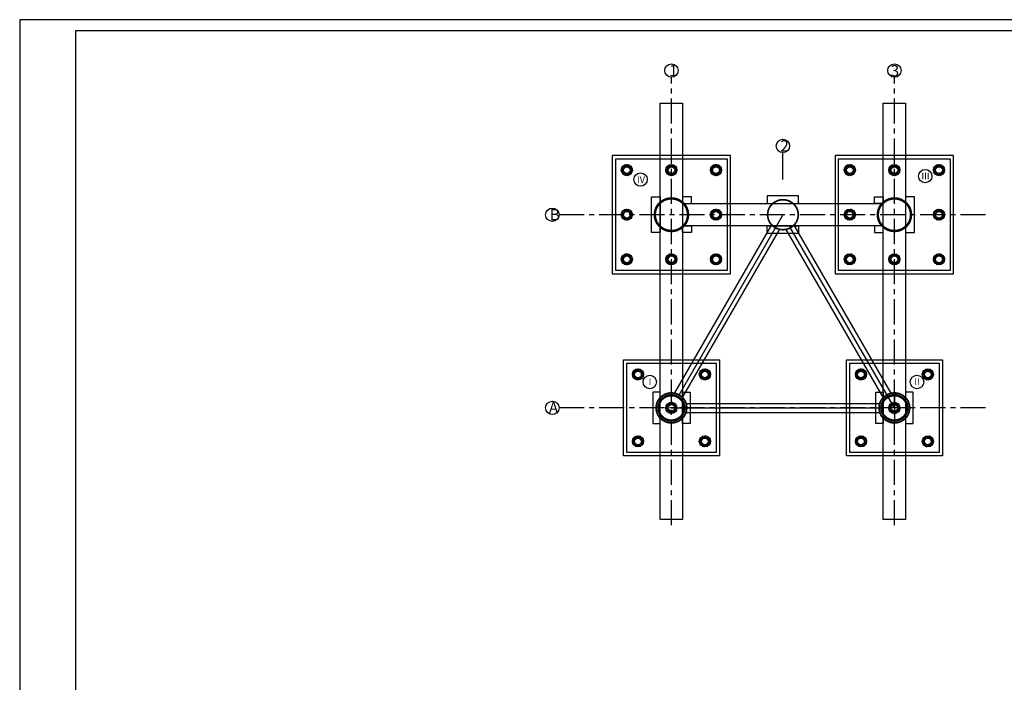
# Model space of a CAD drawing. Units: inches. Extents: x -273852 to 86144, y -39605 to 123765.
# Drawn here: x -51760 to -7604, y 94065 to 123765 of the extents above; entities that cross this region are included whole.
import ezdxf

# ---------------------------------------------------------------- set-up
doc = ezdxf.new("R2010")
doc.units = ezdxf.units.IN
doc.header["$LTSCALE"] = 300
doc.header["$MEASUREMENT"] = 0
doc.linetypes.add('CENTER', pattern=[2, 1.25, -0.25, 0.25, -0.25])
doc.linetypes.add('PHANTOM2', pattern=[1.25, 0.625, -0.125, 0.125, -0.125, 0.125, -0.125])
for name, color, linetype in [('Bao', 3, 'Continuous'), ('dim', 4, 'Continuous'), ('khung', 7, 'Continuous'), ('Mảnh', 8, 'Continuous'), ('OFS-PRI', 4, 'Continuous'), ('text', 255, 'Continuous'), ('Trục', 6, 'CENTER')]:
    doc.layers.add(name, color=color, linetype=linetype)
doc.styles.add('Romans', font='romans.shx', dxfattribs={"width": 0.8})

# ---------------------------------------------------------------- blocks, each defined once
blk = doc.blocks.new('CDFAV')
at = {"layer": 'OFS-PRI', "color": 8, "linetype": 'PHANTOM2', "ltscale": 50}
for p, q in [((81360, -116523), (76360, -125183)), ((86359, -125183), (81359, -116523)), ((76360, -125183), (86359, -125183))]:
    blk.add_line(p, q, dxfattribs=at)
for points in [[(76511, -124514), (80864, -116975)], [(86216, -124528), (81863, -116989)], [(76863, -124717), (81216, -117178)], [(85864, -124731), (81511, -117192)], [(77015, -124980), (85704, -124980)], [(77015, -125386), (85704, -125386)]]:
    blk.add_lwpolyline(points, dxfattribs=at)
for centre, radius in [((81360, -116523), 686), ((81360, -116523), 671), ((76360, -125183), 686), ((76360, -125183), 671), ((86359, -125183), 686), ((86359, -125183), 671)]:
    blk.add_circle(centre, radius, dxfattribs=at)
blk = doc.blocks.new('cọc 12')
at = {"layer": 'Mảnh'}
h = blk.add_hatch(dxfattribs=at)
h.set_pattern_fill('AR-CONC', color=256, scale=5, angle=90)
h.set_pattern_definition([(140, (-4626.79, -24312.695), (3.137607, 35.86301), [3.75, -41.25]), (85, (-4626.79, -24312.695), (-37.609607, -6.937567), [3, -33]), (190.45144, (-4626.53, -24309.706), (-34.472, 28.925442), [3.18701, -35.057106]), (136.1842, (-4636.79, -24312.695), (8.275964, 53.36207), [5.625, -61.875]), (186.63564, (-4636.1, -24308.25), (-48.70593, 46.7331), [4.78052, -52.58569]), (81.18416, (-4636.79, -24312.695), (-48.70593, 46.7331), [4.5, -49.5]), (111, (-4634.29, -24307.695), (20.130945, 29.845353), [3.75, -41.25]), (56, (-4634.29, -24307.695), (-36.2575, 12.165767), [3, -33]), (161.45144, (-4632.613, -24305.208), (-16.126558, 42.01112), [3.18701, -35.057106]), (127.5, (-4626.791, -24312.695), (-16.644693, 0.607993), [0, -32.6, 0, -33.5, 0, -33.125]), (97.5, (-4626.79, -24312.695), (-19.720586, 13.153477), [0, -19.1, 0, -31.85, 0, -12.625]), (57.5, (-4626.791, -24323.845), (1.1277436, 26.691122), [0, -12.5, 0, -39, 0, -51.75]), (47.5, (-4626.79, -24328.845), (-5.00525, 29.159308), [0, -16.25, 0, -25.9, 0, -36.75])])
h.paths.add_polyline_path([(-1750, 1500, 1), (-1250, 1500, 1)])
h.paths.add_polyline_path([(-1350, 1500, -1), (-1650, 1500, -1)], flags=16)
h = blk.add_hatch(dxfattribs=at)
h.set_pattern_fill('AR-CONC', color=256, scale=5, angle=90)
h.set_pattern_definition([(140, (-1626.79, -24312.695), (3.137607, 35.86301), [3.75, -41.25]), (85, (-1626.79, -24312.695), (-37.609607, -6.937567), [3, -33]), (190.45144, (-1626.53, -24309.706), (-34.472, 28.925442), [3.18701, -35.057106]), (136.1842, (-1636.79, -24312.695), (8.275964, 53.36207), [5.625, -61.875]), (186.63564, (-1636.1, -24308.25), (-48.70593, 46.7331), [4.78052, -52.58569]), (81.18416, (-1636.79, -24312.695), (-48.70593, 46.7331), [4.5, -49.5]), (111, (-1634.29, -24307.695), (20.130945, 29.845353), [3.75, -41.25]), (56, (-1634.29, -24307.695), (-36.2575, 12.165767), [3, -33]), (161.45144, (-1632.613, -24305.208), (-16.126558, 42.01112), [3.18701, -35.057106]), (127.5, (-1626.791, -24312.695), (-16.644693, 0.607993), [0, -32.6, 0, -33.5, 0, -33.125]), (97.5, (-1626.79, -24312.695), (-19.720586, 13.153477), [0, -19.1, 0, -31.85, 0, -12.625]), (57.5, (-1626.791, -24323.845), (1.1277436, 26.691122), [0, -12.5, 0, -39, 0, -51.75]), (47.5, (-1626.79, -24328.845), (-5.00525, 29.159308), [0, -16.25, 0, -25.9, 0, -36.75])])
h.paths.add_polyline_path([(1250, 1500, 1), (1750, 1500, 1)])
h.paths.add_polyline_path([(1650, 1500, -1), (1350, 1500, -1)], flags=16)
h = blk.add_hatch(dxfattribs=at)
h.set_pattern_fill('AR-CONC', color=256, scale=5, angle=90)
h.set_pattern_definition([(140, (-3126.79, -25812.582), (3.137607, 35.86301), [3.75, -41.25]), (85, (-3126.79, -25812.582), (-37.609607, -6.937567), [3, -33]), (190.45144, (-3126.53, -25809.594), (-34.472, 28.925442), [3.18701, -35.057106]), (136.1842, (-3136.79, -25812.58), (8.275964, 53.36207), [5.625, -61.875]), (186.63564, (-3136.1, -25808.135), (-48.70593, 46.7331), [4.78052, -52.58569]), (81.18416, (-3136.79, -25812.58), (-48.70593, 46.7331), [4.5, -49.5]), (111, (-3134.29, -25807.582), (20.130945, 29.845353), [3.75, -41.25]), (56, (-3134.29, -25807.582), (-36.2575, 12.165767), [3, -33]), (161.45144, (-3132.613, -25805.095), (-16.126558, 42.01112), [3.18701, -35.057106]), (127.5, (-3126.791, -25812.582), (-16.644693, 0.607993), [0, -32.6, 0, -33.5, 0, -33.125]), (97.5, (-3126.79, -25812.582), (-19.720586, 13.153477), [0, -19.1, 0, -31.85, 0, -12.625]), (57.5, (-3126.791, -25823.732), (1.1277436, 26.691122), [0, -12.5, 0, -39, 0, -51.75]), (47.5, (-3126.79, -25828.732), (-5.00525, 29.159308), [0, -16.25, 0, -25.9, 0, -36.75])])
h.paths.add_polyline_path([(-250, 0, 1), (250, 0, 1)])
h.paths.add_polyline_path([(150, 0, -1), (-150, 0, -1)], flags=16)
h = blk.add_hatch(dxfattribs=at)
h.set_pattern_fill('AR-CONC', color=256, scale=5, angle=90)
h.set_pattern_definition([(140, (-4626.79, -27312.695), (3.137607, 35.86301), [3.75, -41.25]), (85, (-4626.79, -27312.695), (-37.609607, -6.937567), [3, -33]), (190.45144, (-4626.53, -27309.706), (-34.472, 28.925442), [3.18701, -35.057106]), (136.1842, (-4636.79, -27312.695), (8.275964, 53.36207), [5.625, -61.875]), (186.63564, (-4636.1, -27308.25), (-48.70593, 46.7331), [4.78052, -52.58569]), (81.18416, (-4636.79, -27312.695), (-48.70593, 46.7331), [4.5, -49.5]), (111, (-4634.29, -27307.695), (20.130945, 29.845353), [3.75, -41.25]), (56, (-4634.29, -27307.695), (-36.2575, 12.165767), [3, -33]), (161.45144, (-4632.613, -27305.208), (-16.126558, 42.01112), [3.18701, -35.057106]), (127.5, (-4626.791, -27312.695), (-16.644693, 0.607993), [0, -32.6, 0, -33.5, 0, -33.125]), (97.5, (-4626.79, -27312.695), (-19.720586, 13.153477), [0, -19.1, 0, -31.85, 0, -12.625]), (57.5, (-4626.791, -27323.845), (1.1277436, 26.691122), [0, -12.5, 0, -39, 0, -51.75]), (47.5, (-4626.79, -27328.845), (-5.00525, 29.159308), [0, -16.25, 0, -25.9, 0, -36.75])])
h.paths.add_polyline_path([(-1750, -1500, 1), (-1250, -1500, 1)])
h.paths.add_polyline_path([(-1350, -1500, -1), (-1650, -1500, -1)], flags=16)
h = blk.add_hatch(dxfattribs=at)
h.set_pattern_fill('AR-CONC', color=256, scale=5, angle=90)
h.set_pattern_definition([(140, (-1626.79, -27312.695), (3.137607, 35.86301), [3.75, -41.25]), (85, (-1626.79, -27312.695), (-37.609607, -6.937567), [3, -33]), (190.45144, (-1626.53, -27309.706), (-34.472, 28.925442), [3.18701, -35.057106]), (136.1842, (-1636.79, -27312.695), (8.275964, 53.36207), [5.625, -61.875]), (186.63564, (-1636.1, -27308.25), (-48.70593, 46.7331), [4.78052, -52.58569]), (81.18416, (-1636.79, -27312.695), (-48.70593, 46.7331), [4.5, -49.5]), (111, (-1634.29, -27307.695), (20.130945, 29.845353), [3.75, -41.25]), (56, (-1634.29, -27307.695), (-36.2575, 12.165767), [3, -33]), (161.45144, (-1632.613, -27305.208), (-16.126558, 42.01112), [3.18701, -35.057106]), (127.5, (-1626.791, -27312.695), (-16.644693, 0.607993), [0, -32.6, 0, -33.5, 0, -33.125]), (97.5, (-1626.79, -27312.695), (-19.720586, 13.153477), [0, -19.1, 0, -31.85, 0, -12.625]), (57.5, (-1626.791, -27323.845), (1.1277436, 26.691122), [0, -12.5, 0, -39, 0, -51.75]), (47.5, (-1626.79, -27328.845), (-5.00525, 29.159308), [0, -16.25, 0, -25.9, 0, -36.75])])
h.paths.add_polyline_path([(1250, -1500, 1), (1750, -1500, 1)])
h.paths.add_polyline_path([(1650, -1500, -1), (1350, -1500, -1)], flags=16)
at = {"layer": 'dim'}
for centre, radius in [((-1500, 1500), 250), ((-1500, 1500), 150), ((1500, 1500), 250), ((1500, 1500), 150), ((0, 0), 250), ((0, 0), 150), ((-1500, -1500), 250), ((1500, -1500), 250), ((-1500, -1500), 150), ((1500, -1500), 150)]:
    blk.add_circle(centre, radius, dxfattribs=at)
blk = doc.blocks.new('coc 34')
at = {"layer": 'Mảnh'}
h = blk.add_hatch(dxfattribs=at)
h.set_pattern_fill('AR-CONC', color=256, scale=5, angle=90)
h.set_pattern_definition([(140, (-4626.754, -32972.598), (3.137607, 35.86301), [3.75, -41.25]), (85, (-4626.754, -32972.598), (-37.609607, -6.937567), [3, -33]), (190.45144, (-4626.493, -32969.61), (-34.472, 28.925442), [3.18701, -35.057106]), (136.1842, (-4636.754, -32972.6), (8.275964, 53.362067), [5.625, -61.875]), (186.63564, (-4636.065, -32968.15), (-48.70593, 46.7331), [4.78052, -52.58569]), (81.18416, (-4636.754, -32972.6), (-48.70593, 46.7331), [4.5, -49.5]), (111, (-4634.254, -32967.598), (20.130945, 29.845353), [3.75, -41.25]), (56, (-4634.254, -32967.598), (-36.257502, 12.165767), [3, -33]), (161.45144, (-4632.577, -32965.11), (-16.126558, 42.01112), [3.18701, -35.057106]), (127.5, (-4626.754, -32972.598), (-16.6446927, 0.6079928), [0, -32.6, 0, -33.5, 0, -33.125]), (97.5, (-4626.754, -32972.598), (-19.720586, 13.153477), [0, -19.1, 0, -31.85, 0, -12.625]), (57.5, (-4626.754, -32983.748), (1.1277436, 26.691122), [0, -12.5, 0, -39, 0, -51.75]), (47.5, (-4626.754, -32988.748), (-5.005249, 29.159308), [0, -16.25, 0, -25.9, 0, -36.75])])
h.paths.add_polyline_path([(-2250, 2000, 1), (-1750, 2000, 1)])
h.paths.add_polyline_path([(-1850, 2000, -1), (-2150, 2000, -1)], flags=16)
h = blk.add_hatch(dxfattribs=at)
h.set_pattern_fill('AR-CONC', color=256, scale=5, angle=90)
h.set_pattern_definition([(140, (-2626.76, -32972.593), (3.137607, 35.86301), [3.75, -41.25]), (85, (-2626.76, -32972.593), (-37.609607, -6.937567), [3, -33]), (190.45144, (-2626.498, -32969.604), (-34.472, 28.925442), [3.18701, -35.057106]), (136.1842, (-2636.76, -32972.593), (8.275964, 53.362067), [5.625, -61.875]), (186.63564, (-2636.07, -32968.146), (-48.70593, 46.7331), [4.78052, -52.58569]), (81.18416, (-2636.76, -32972.593), (-48.70593, 46.7331), [4.5, -49.5]), (111, (-2634.26, -32967.593), (20.130945, 29.845353), [3.75, -41.25]), (56, (-2634.26, -32967.593), (-36.257502, 12.165767), [3, -33]), (161.45144, (-2632.58, -32965.106), (-16.126558, 42.01112), [3.18701, -35.057106]), (127.5, (-2626.759, -32972.593), (-16.6446927, 0.6079928), [0, -32.6, 0, -33.5, 0, -33.125]), (97.5, (-2626.76, -32972.593), (-19.720586, 13.153477), [0, -19.1, 0, -31.85, 0, -12.625]), (57.5, (-2626.759, -32983.743), (1.1277436, 26.691122), [0, -12.5, 0, -39, 0, -51.75]), (47.5, (-2626.76, -32988.743), (-5.005249, 29.159308), [0, -16.25, 0, -25.9, 0, -36.75])])
h.paths.add_polyline_path([(-250, 2000, 1), (250, 2000, 1)])
h.paths.add_polyline_path([(150, 2000, -1), (-150, 2000, -1)], flags=16)
h = blk.add_hatch(dxfattribs=at)
h.set_pattern_fill('AR-CONC', color=256, scale=5, angle=90)
h.set_pattern_definition([(140, (-626.754, -32972.598), (3.137607, 35.86301), [3.75, -41.25]), (85, (-626.754, -32972.598), (-37.609607, -6.937567), [3, -33]), (190.45144, (-626.493, -32969.61), (-34.472, 28.925442), [3.18701, -35.057106]), (136.1842, (-636.754, -32972.6), (8.275964, 53.362067), [5.625, -61.875]), (186.63564, (-636.065, -32968.15), (-48.70593, 46.7331), [4.78052, -52.58569]), (81.18416, (-636.754, -32972.6), (-48.70593, 46.7331), [4.5, -49.5]), (111, (-634.254, -32967.598), (20.130945, 29.845353), [3.75, -41.25]), (56, (-634.254, -32967.598), (-36.257502, 12.165767), [3, -33]), (161.45144, (-632.577, -32965.11), (-16.126558, 42.01112), [3.18701, -35.057106]), (127.5, (-626.754, -32972.598), (-16.6446927, 0.6079928), [0, -32.6, 0, -33.5, 0, -33.125]), (97.5, (-626.754, -32972.598), (-19.720586, 13.153477), [0, -19.1, 0, -31.85, 0, -12.625]), (57.5, (-626.754, -32983.748), (1.1277436, 26.691122), [0, -12.5, 0, -39, 0, -51.75]), (47.5, (-626.754, -32988.748), (-5.005249, 29.159308), [0, -16.25, 0, -25.9, 0, -36.75])])
h.paths.add_polyline_path([(1750, 2000, 1), (2250, 2000, 1)])
h.paths.add_polyline_path([(2150, 2000, -1), (1850, 2000, -1)], flags=16)
h = blk.add_hatch(dxfattribs=at)
h.set_pattern_fill('AR-CONC', color=256, scale=5, angle=90)
h.set_pattern_definition([(140, (-4626.754, -34972.598), (3.137607, 35.86301), [3.75, -41.25]), (85, (-4626.754, -34972.598), (-37.609607, -6.937567), [3, -33]), (190.45144, (-4626.493, -34969.61), (-34.472, 28.925442), [3.18701, -35.057106]), (136.1842, (-4636.754, -34972.6), (8.275964, 53.362067), [5.625, -61.875]), (186.63564, (-4636.065, -34968.15), (-48.70593, 46.7331), [4.78052, -52.58569]), (81.18416, (-4636.754, -34972.6), (-48.70593, 46.7331), [4.5, -49.5]), (111, (-4634.254, -34967.598), (20.130945, 29.845353), [3.75, -41.25]), (56, (-4634.254, -34967.598), (-36.257502, 12.165767), [3, -33]), (161.45144, (-4632.577, -34965.11), (-16.126558, 42.01112), [3.18701, -35.057106]), (127.5, (-4626.754, -34972.598), (-16.6446927, 0.6079928), [0, -32.6, 0, -33.5, 0, -33.125]), (97.5, (-4626.754, -34972.598), (-19.720586, 13.153477), [0, -19.1, 0, -31.85, 0, -12.625]), (57.5, (-4626.754, -34983.748), (1.1277436, 26.691122), [0, -12.5, 0, -39, 0, -51.75]), (47.5, (-4626.754, -34988.748), (-5.005249, 29.159308), [0, -16.25, 0, -25.9, 0, -36.75])])
h.paths.add_polyline_path([(-2250, 0, 1), (-1750, 0, 1)])
h.paths.add_polyline_path([(-1850, 0, -1), (-2150, 0, -1)], flags=16)
h = blk.add_hatch(dxfattribs=at)
h.set_pattern_fill('AR-CONC', color=256, scale=5, angle=90)
h.set_pattern_definition([(140, (-626.754, -34972.598), (3.137607, 35.86301), [3.75, -41.25]), (85, (-626.754, -34972.598), (-37.609607, -6.937567), [3, -33]), (190.45144, (-626.493, -34969.61), (-34.472, 28.925442), [3.18701, -35.057106]), (136.1842, (-636.754, -34972.6), (8.275964, 53.362067), [5.625, -61.875]), (186.63564, (-636.065, -34968.15), (-48.70593, 46.7331), [4.78052, -52.58569]), (81.18416, (-636.754, -34972.6), (-48.70593, 46.7331), [4.5, -49.5]), (111, (-634.254, -34967.598), (20.130945, 29.845353), [3.75, -41.25]), (56, (-634.254, -34967.598), (-36.257502, 12.165767), [3, -33]), (161.45144, (-632.577, -34965.11), (-16.126558, 42.01112), [3.18701, -35.057106]), (127.5, (-626.754, -34972.598), (-16.6446927, 0.6079928), [0, -32.6, 0, -33.5, 0, -33.125]), (97.5, (-626.754, -34972.598), (-19.720586, 13.153477), [0, -19.1, 0, -31.85, 0, -12.625]), (57.5, (-626.754, -34983.748), (1.1277436, 26.691122), [0, -12.5, 0, -39, 0, -51.75]), (47.5, (-626.754, -34988.748), (-5.005249, 29.159308), [0, -16.25, 0, -25.9, 0, -36.75])])
h.paths.add_polyline_path([(1750, 0, 1), (2250, 0, 1)])
h.paths.add_polyline_path([(2150, 0, -1), (1850, 0, -1)], flags=16)
h = blk.add_hatch(dxfattribs=at)
h.set_pattern_fill('AR-CONC', color=256, scale=5, angle=90)
h.set_pattern_definition([(140, (-4626.754, -36972.598), (3.137607, 35.86301), [3.75, -41.25]), (85, (-4626.754, -36972.598), (-37.609607, -6.937567), [3, -33]), (190.45144, (-4626.493, -36969.61), (-34.472, 28.925442), [3.18701, -35.057106]), (136.1842, (-4636.754, -36972.6), (8.275964, 53.362067), [5.625, -61.875]), (186.63564, (-4636.065, -36968.15), (-48.70593, 46.7331), [4.78052, -52.58569]), (81.18416, (-4636.754, -36972.6), (-48.70593, 46.7331), [4.5, -49.5]), (111, (-4634.254, -36967.598), (20.130945, 29.845353), [3.75, -41.25]), (56, (-4634.254, -36967.598), (-36.257502, 12.165767), [3, -33]), (161.45144, (-4632.577, -36965.11), (-16.126558, 42.01112), [3.18701, -35.057106]), (127.5, (-4626.754, -36972.598), (-16.6446927, 0.6079928), [0, -32.6, 0, -33.5, 0, -33.125]), (97.5, (-4626.754, -36972.598), (-19.720586, 13.153477), [0, -19.1, 0, -31.85, 0, -12.625]), (57.5, (-4626.754, -36983.748), (1.1277436, 26.691122), [0, -12.5, 0, -39, 0, -51.75]), (47.5, (-4626.754, -36988.748), (-5.005249, 29.159308), [0, -16.25, 0, -25.9, 0, -36.75])])
h.paths.add_polyline_path([(-2250, -2000, 1), (-1750, -2000, 1)])
h.paths.add_polyline_path([(-1850, -2000, -1), (-2150, -2000, -1)], flags=16)
h = blk.add_hatch(dxfattribs=at)
h.set_pattern_fill('AR-CONC', color=256, scale=5, angle=90)
h.set_pattern_definition([(140, (-2626.754, -36972.598), (3.137607, 35.86301), [3.75, -41.25]), (85, (-2626.754, -36972.598), (-37.609607, -6.937567), [3, -33]), (190.45144, (-2626.493, -36969.61), (-34.472, 28.925442), [3.18701, -35.057106]), (136.1842, (-2636.754, -36972.6), (8.275964, 53.362067), [5.625, -61.875]), (186.63564, (-2636.065, -36968.15), (-48.70593, 46.7331), [4.78052, -52.58569]), (81.18416, (-2636.754, -36972.6), (-48.70593, 46.7331), [4.5, -49.5]), (111, (-2634.254, -36967.598), (20.130945, 29.845353), [3.75, -41.25]), (56, (-2634.254, -36967.598), (-36.257502, 12.165767), [3, -33]), (161.45144, (-2632.577, -36965.11), (-16.126558, 42.01112), [3.18701, -35.057106]), (127.5, (-2626.754, -36972.598), (-16.6446927, 0.6079928), [0, -32.6, 0, -33.5, 0, -33.125]), (97.5, (-2626.754, -36972.598), (-19.720586, 13.153477), [0, -19.1, 0, -31.85, 0, -12.625]), (57.5, (-2626.754, -36983.748), (1.1277436, 26.691122), [0, -12.5, 0, -39, 0, -51.75]), (47.5, (-2626.754, -36988.748), (-5.005249, 29.159308), [0, -16.25, 0, -25.9, 0, -36.75])])
h.paths.add_polyline_path([(-250, -2000, 1), (250, -2000, 1)])
h.paths.add_polyline_path([(150, -2000, -1), (-150, -2000, -1)], flags=16)
h = blk.add_hatch(dxfattribs=at)
h.set_pattern_fill('AR-CONC', color=256, scale=5, angle=90)
h.set_pattern_definition([(140, (-626.754, -36972.598), (3.137607, 35.86301), [3.75, -41.25]), (85, (-626.754, -36972.598), (-37.609607, -6.937567), [3, -33]), (190.45144, (-626.493, -36969.61), (-34.472, 28.925442), [3.18701, -35.057106]), (136.1842, (-636.754, -36972.6), (8.275964, 53.362067), [5.625, -61.875]), (186.63564, (-636.065, -36968.15), (-48.70593, 46.7331), [4.78052, -52.58569]), (81.18416, (-636.754, -36972.6), (-48.70593, 46.7331), [4.5, -49.5]), (111, (-634.254, -36967.598), (20.130945, 29.845353), [3.75, -41.25]), (56, (-634.254, -36967.598), (-36.257502, 12.165767), [3, -33]), (161.45144, (-632.577, -36965.11), (-16.126558, 42.01112), [3.18701, -35.057106]), (127.5, (-626.754, -36972.598), (-16.6446927, 0.6079928), [0, -32.6, 0, -33.5, 0, -33.125]), (97.5, (-626.754, -36972.598), (-19.720586, 13.153477), [0, -19.1, 0, -31.85, 0, -12.625]), (57.5, (-626.754, -36983.748), (1.1277436, 26.691122), [0, -12.5, 0, -39, 0, -51.75]), (47.5, (-626.754, -36988.748), (-5.005249, 29.159308), [0, -16.25, 0, -25.9, 0, -36.75])])
h.paths.add_polyline_path([(1750, -2000, 1), (2250, -2000, 1)])
h.paths.add_polyline_path([(2150, -2000, -1), (1850, -2000, -1)], flags=16)
at = {"layer": 'dim'}
for centre, radius in [((-2000, 2000), 250), ((0, 2000), 250), ((2000, 2000), 250), ((-2000, 2000), 150), ((0, 2000), 150), ((2000, 2000), 150), ((-2000, 0), 250), ((-2000, 0), 150), ((2000, 0), 250), ((2000, 0), 150), ((-2000, -2000), 250), ((0, -2000), 250), ((2000, -2000), 250), ((-2000, -2000), 150), ((0, -2000), 150), ((2000, -2000), 150)]:
    blk.add_circle(centre, radius, dxfattribs=at)

msp = doc.modelspace()

# ---------------------------------------------------------------- linework, layer by layer
at = {"layer": 'Bao'}
for points in [[(-20032.5, 112524.1), (-25032.5, 112524.1), (-25032.5, 117524.1), (-20032.5, 117524.1)], [(-10032.6, 112524.1), (-15032.6, 112524.1), (-15032.6, 117524.1), (-10032.6, 117524.1)], [(-20532.5, 104364.1), (-24532.5, 104364.1), (-24532.5, 108364.1), (-20532.5, 108364.1)], [(-10532.6, 104364), (-14532.6, 104364), (-14532.6, 108364), (-10532.6, 108364)]]:
    msp.add_lwpolyline(points, close=True, dxfattribs=at)
at = {"layer": 'dim'}
msp.add_circle((-12532.6, 106364.1), 250, dxfattribs=at)
at = {"layer": 'khung'}
for points in [[(-51759.5, 64365), (32340.5, 64365), (32340.5, 123765), (-51759.5, 123765)], [(-49259.5, 64865), (31840.5, 64865), (31840.5, 123265), (-49259.5, 123265)]]:
    msp.add_lwpolyline(points, close=True, dxfattribs=at)
at = {"layer": 'Mảnh', "ltscale": 1000}
msp.add_line((-17532.6, 116601.6), (-17532.6, 117810.6), dxfattribs=at)
at = {"layer": 'Mảnh', "linetype": 'PHANTOM2', "ltscale": 1000}
for p, q in [((-21692.5, 115824), (-22032.5, 115824)), ((-21692.5, 115824), (-22032.5, 115824)), ((-21632.5, 115524), (-21632.5, 115824)), ((-21632.5, 115524), (-21632.5, 115724)), ((-12532.6, 107015), (-12532.6, 105713))]:
    msp.add_line(p, q, dxfattribs=at)
at = {"layer": 'Mảnh', "linetype": 'ByBlock', "ltscale": 1000}
for points in [[(-22032.5, 120024), (-22032.5, 101364), (-23032.5, 101364), (-23032.5, 120024)], [(-12032.6, 120024), (-12032.6, 101364), (-13032.6, 101364), (-13032.6, 120024)], [(-19882.5, 117674.1), (-25182.5, 117674.1), (-25182.5, 112374.1), (-19882.5, 112374.1)], [(-9882.6, 117674.1), (-15182.6, 117674.1), (-15182.6, 112374.1), (-9882.6, 112374.1)], [(-20382.5, 104214.1), (-24682.5, 104214.1), (-24682.5, 108514.1), (-20382.5, 108514.1)], [(-10382.6, 104214), (-14682.6, 104214), (-14682.6, 108514), (-10382.6, 108514)]]:
    msp.add_lwpolyline(points, close=True, dxfattribs=at)
at = {"layer": 'Mảnh', "linetype": 'PHANTOM2', "ltscale": 1000}
for points in [[(-23432.5, 115824), (-23032.5, 115824), (-23032.5, 114224), (-23432.5, 114224)], [(-21632.5, 115824), (-22032.5, 115824), (-22032.5, 115524), (-21632.5, 115524)], [(-18232.6, 115524.1), (-16832.6, 115524.1), (-16832.6, 115864.1), (-18232.6, 115864.1)], [(-13432.6, 115824), (-13032.6, 115824), (-13032.6, 115524), (-13432.6, 115524)], [(-11632.5, 115824), (-12032.5, 115824), (-12032.5, 114224), (-11632.5, 114224)], [(-21632.5, 114224), (-22032.5, 114224), (-22032.5, 114524), (-21632.5, 114524)], [(-18232.6, 114524.1), (-16832.6, 114524.1), (-16832.6, 114184.1), (-18232.6, 114184.1)], [(-13432.6, 114224), (-13032.6, 114224), (-13032.6, 114524), (-13432.6, 114524)], [(-23032.5, 105664.1), (-23032.5, 107064.1), (-23372.5, 107064.1), (-23372.5, 105664.1)], [(-22032.5, 105664.1), (-22032.5, 107064.1), (-21692.5, 107064.1), (-21692.5, 105664.1)], [(-13032.6, 107064), (-13032.6, 105664), (-13372.6, 105664), (-13372.6, 107064)], [(-12032.6, 107064), (-12032.6, 105664), (-11692.6, 105664), (-11692.6, 107064)]]:
    msp.add_lwpolyline(points, close=True, dxfattribs=at)
at = {"layer": 'Mảnh', "linetype": 'ByBlock', "ltscale": 1000}
for points in [[(-22032.5, 115524), (-13032.6, 115524)], [(-13032.6, 114524), (-22032.5, 114524)]]:
    msp.add_lwpolyline(points, dxfattribs=at)
at = {"layer": 'Mảnh'}
for centre in [(-22532.6, 121484), (-12532.6, 121484), (-17532.6, 118105.3), (-11150.8, 116755.9), (-23914.8, 116597.9), (-27872.2, 115023), (-23502.3, 107525.9), (-11519.8, 107525.9), (-27872.2, 106363.1)]:
    msp.add_circle(centre, 300, dxfattribs=at)
at = {"layer": 'Mảnh', "linetype": 'PHANTOM2', "ltscale": 1000}
for centre, radius in [((-22532.6, 115024), 762), ((-22532.6, 115024), 712), ((-12532.6, 115024), 762), ((-12532.6, 115024), 712), ((-22532.6, 106364.1), 686), ((-22532.6, 106364.1), 600), ((-22532.6, 106364.1), 550), ((-12532.6, 106364), 600), ((-12532.6, 106364), 550)]:
    msp.add_circle(centre, radius, dxfattribs=at)
at = {"layer": 'Trục', "ltscale": 3}
for p, q in [((-22532.5, 101108.9), (-22532.6, 121189.3)), ((-12532.6, 101108.9), (-12532.6, 121189.3)), ((-8445.3, 115024.1), (-27572.2, 115024.1)), ((-8445.3, 106364.1), (-27572.2, 106364.1))]:
    msp.add_line(p, q, dxfattribs=at)

# ---------------------------------------------------------------- block references
at = {"layer": 'Mảnh'}
for name, p in [('coc 34', (-22532.6, 115024)), ('coc 34', (-12532.6, 115024)), ('CDFAV', (-98892.1, 231547.1)), ('cọc 12', (-22532.5, 106364.1)), ('cọc 12', (-12532.6, 106364))]:
    msp.add_blockref(name, p, dxfattribs=at)

# ---------------------------------------------------------------- texts
at = {"layer": 'Mảnh', "insert": (-11315.8, 116904.9), "char_height": 300, "width": 670, "attachment_point": 1, "style": 'Romans'}
msp.add_mtext('{\\fTimes New Roman|b0|i0|c0|p18;\\C0;III}', dxfattribs=at)
at = {"layer": 'text', "width": 670, "attachment_point": 1, "style": 'Romans'}
for s, insert, char_height in [('{\\Fvn_vni|c0;\\C0;1}', (-22637.1, 121737.3), 500), ('{\\Fvn_vni|c0;\\C0;3}', (-12698.1, 121727.3), 500), ('{\\Fvn_vni|c0;\\C0;2}', (-17647.1, 118361.1), 500), ('{\\fTimes New Roman|b0|i0|c0|p18;\\C0;IV}', (-24075.3, 116746.4), 300), ('{\\Fvn_vni|c0;\\C0;B}', (-27987.7, 115276.3), 500), ('{\\fTimes New Roman|b0|i0|c0|p18;\\C0;I}', (-23551.3, 107696.9), 300), ('{\\fTimes New Roman|b0|i0|c0|p18;\\C0;II}', (-11636.8, 107687.9), 300), ('{\\Fvn_vni|c0;\\C0;A}', (-28028.2, 106625.9), 500)]:
    msp.add_mtext(s, dxfattribs=dict(at, insert=insert, char_height=char_height))

doc.saveas('drawing.dxf')
